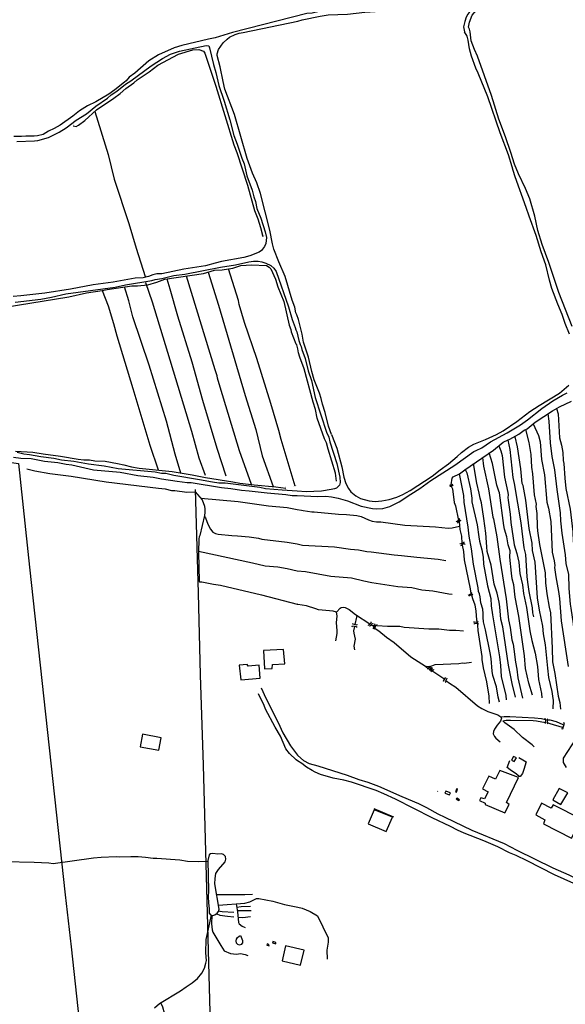
# Model space of a CAD drawing. Units: millimetres. Extents: x 178317 to 180731, y 1663188 to 1665964.
# Drawn here: x 179639 to 179884, y 1664972 to 1665414 of the extents above; entities that cross this region are included whole.
import ezdxf

# ---------------------------------------------------------------- set-up
doc = ezdxf.new("R2010")
doc.units = ezdxf.units.MM
for name, color, linetype in [('V-BUEIRO', 5, 'Continuous'), ('V-EDIFICACAO', 2, 'Continuous'), ('V-LAGOA', 5, 'Continuous'), ('V-LOTE', 1, 'Continuous'), ('V-PONTE_VIADUTO_PASSARELA', 2, 'Continuous'), ('V-REFERENCIA', 2, 'Continuous'), ('V-TESTADA', 5, 'Continuous'), ('V-VALETA', 6, 'Continuous')]:
    doc.layers.add(name, color=color, linetype=linetype)

# ---------------------------------------------------------------- blocks, each defined once
blk = doc.blocks.new('305')
at = {"color": 0, "linetype": 'ByBlock', "lineweight": -2, "const_width": 0.05}
blk.add_lwpolyline([(0.73, 0.39, 0.60863), (-0.73, 0.38)], format="xyb", dxfattribs=at)

msp = doc.modelspace()

# ---------------------------------------------------------------- linework, layer by layer
at = {"layer": 'V-EDIFICACAO'}
for points in [[(179748.72, 1665131.1), (179749.21, 1665122.83), (179752.63, 1665123.04), (179752.73, 1665124.78), (179758.3, 1665125.02), (179757.77, 1665131.48), (179748.72, 1665131.1)], [(179741.86, 1665124.02), (179741.44, 1665124.78), (179737.87, 1665124.47), (179738.62, 1665117.92), (179747.21, 1665118.69), (179746.75, 1665124.46), (179741.86, 1665124.02)], [(179694.44, 1665093.45), (179693.38, 1665087.87), (179701.72, 1665086.31), (179702.83, 1665091.85), (179694.44, 1665093.45)], [(179860.93, 1665083.51), (179860.03, 1665081.88), (179861.23, 1665081.21), (179862.25, 1665082.94), (179860.93, 1665083.51)], [(179854.72, 1665077.21), (179852.85, 1665073.37), (179849.88, 1665074.65), (179846.97, 1665068.98), (179849.5, 1665067.58), (179849.5, 1665067.58), (179847.94, 1665064.43), (179846.3, 1665064.93), (179845.73, 1665063.69), (179848.15, 1665062.61), (179848.19, 1665061.94), (179857, 1665058.17), (179858.95, 1665061.92), (179857.72, 1665062.89), (179863.11, 1665074.04), (179854.72, 1665077.21)], [(179830.57, 1665067.97), (179830.14, 1665067.03), (179832.16, 1665066.22), (179832.65, 1665067.13), (179830.57, 1665067.97)], [(179834.85, 1665067.57), (179835.28, 1665067.42), (179835.82, 1665068.87), (179835.43, 1665069.17), (179834.85, 1665067.57)], [(179881.37, 1665069.2), (179878.5, 1665064.1), (179882.2, 1665061.98), (179885.25, 1665067.21), (179881.37, 1665069.2)], [(179835.43, 1665064.8), (179835.23, 1665064.52), (179836.45, 1665063.69), (179836.76, 1665064.06), (179835.43, 1665064.8)], [(179878.77, 1665061.84), (179877.75, 1665060.35), (179873.5, 1665062.53), (179870.91, 1665057.33), (179875.01, 1665055.11), (179874.44, 1665053.28), (179886.91, 1665046.86), (179891.38, 1665055.31), (179878.77, 1665061.84)], [(179798.39, 1665059.56), (179795.7, 1665053.3), (179803.81, 1665049.77), (179806.57, 1665056.2), (179798.39, 1665059.56)], [(179751.21, 1664999.21), (179750.36, 1664999.44), (179750.21, 1664998.82), (179751.23, 1664998.51), (179751.21, 1664999.21)], [(179752.92, 1665000.51), (179752.79, 1664999.87), (179754.22, 1664999.49), (179754.31, 1665000.08), (179752.92, 1665000.51)], [(179766.93, 1664996.6), (179758.64, 1664998.58), (179757.1, 1664991.77), (179765.39, 1664989.94)]]:
    msp.add_lwpolyline(points, close=True, dxfattribs=at)
at = {"layer": 'V-LAGOA'}
for points in [[(179726.02, 1665012.22), (179726.84, 1665012.39), (179728.03, 1665013.13), (179728.58, 1665013.96), (179728.81, 1665015.02), (179726.9, 1665026.37), (179727, 1665028.77), (179727.37, 1665031.05), (179728.52, 1665032.79), (179731.55, 1665036.18), (179731.8, 1665037.44), (179731.73, 1665038.61), (179730.87, 1665039.46), (179729.84, 1665039.82), (179728.28, 1665039.68), (179725.98, 1665040.02), (179724.94, 1665039.88), (179724.43, 1665039.44), (179723.77, 1665036.79), (179724.11, 1665023.24), (179723.95, 1665020.53), (179724.01, 1665017.78), (179724.34, 1665015.11), (179724.4, 1665013.2), (179724.94, 1665012.44), (179726.02, 1665012.22)], [(179738.5, 1665003.17), (179739.32, 1665000.9), (179739.28, 1664999.94), (179738.79, 1664999.11), (179738.03, 1664998.87), (179737.25, 1664999.09), (179736.59, 1664999.69), (179736.51, 1665000.73), (179736.68, 1665001.52), (179737.13, 1665002.23), (179737.83, 1665002.89), (179738.5, 1665003.17)]]:
    msp.add_lwpolyline(points, close=True, dxfattribs=at)
at = {"layer": 'V-LOTE'}
for points in [[(179437.61, 1665244.08), (179475.78, 1665238.63), (179542.82, 1665228.72), (179638.88, 1665214.95), (179643.74, 1665168.42), (179659.76, 1665021.47), (179662.49, 1664998.07), (179670.03, 1664927.56), (179671.39, 1664917.94), (179678.77, 1664853.97)], [(179727.6, 1664854.06), (179727.08, 1664884.62), (179726.05, 1664924.56), (179721.82, 1665079.62), (179720.52, 1665120.12), (179719.63, 1665156.78), (179718.22, 1665203.24)], [(179863.24, 1665083.02), (179865.13, 1665081.93)], [(179858.06, 1665078.51), (179859.32, 1665081.65)], [(179859.41, 1665077.55), (179858.06, 1665078.51)], [(179865.13, 1665081.93), (179866.66, 1665081.03)], [(179866.66, 1665081.03), (179865.53, 1665077.64)], [(179862.21, 1665075.52), (179859.41, 1665077.55)], [(179863.46, 1665074.55), (179862.21, 1665075.52)], [(179863.92, 1665074.5), (179863.46, 1665074.55)], [(179864.89, 1665075.87), (179863.92, 1665074.5)], [(179865.53, 1665077.64), (179864.89, 1665075.87)], [(179826.9, 1665067.72), (179826.81, 1665067.93)]]:
    msp.add_lwpolyline(points, dxfattribs=at)
at = {"layer": 'V-PONTE_VIADUTO_PASSARELA'}
for points in [[(179832.32, 1665205.44), (179832.39, 1665205.13), (179833.66, 1665205.44), (179833.58, 1665205.68)], [(179833.78, 1665204.74), (179833.73, 1665205.02), (179832.77, 1665204.82), (179832.47, 1665204.72), (179832.54, 1665204.46)], [(179835.22, 1665189.18), (179835.4, 1665188.93), (179836.85, 1665189.77), (179836.56, 1665190.3)], [(179837.3, 1665189.22), (179837.23, 1665189.4), (179835.74, 1665188.54), (179835.84, 1665188.11)], [(179838.59, 1665179.81), (179838.66, 1665179.5), (179837.13, 1665178.81), (179836.96, 1665179.12)], [(179837.56, 1665177.91), (179837.4, 1665178.31), (179838.81, 1665179.03), (179839.2, 1665178.53)], [(179840.51, 1665156.17), (179840.72, 1665155.92), (179841.42, 1665156.28), (179842.17, 1665156.79), (179842.02, 1665157.01)], [(179842.65, 1665155.93), (179842.34, 1665156.27), (179841.04, 1665155.53), (179841.13, 1665155.36)], [(179788.52, 1665141.71), (179788.63, 1665142.11), (179789.58, 1665141.97), (179790.53, 1665141.77), (179790.5, 1665141.33)], [(179790.7, 1665142.75), (179790.64, 1665142.43), (179788.76, 1665142.89), (179788.8, 1665143.23)], [(179795.63, 1665142.5), (179795.94, 1665142.34), (179797.2, 1665143.55), (179796.97, 1665143.79)], [(179796.68, 1665141.76), (179796.47, 1665142.01), (179797.69, 1665143.15), (179798, 1665142.95)], [(179797.82, 1665141.01), (179798.17, 1665140.91), (179798.76, 1665142.31), (179798.9, 1665142.72), (179798.51, 1665142.89)], [(179798.83, 1665140.58), (179798.58, 1665140.76), (179799.39, 1665142.64), (179799.73, 1665142.49)], [(179844.87, 1665144.09), (179844.92, 1665143.76), (179843.26, 1665143.67), (179843.23, 1665144.01)], [(179843.37, 1665142.87), (179843.35, 1665143.22), (179844.32, 1665143.28), (179844.92, 1665143.27), (179845.07, 1665142.9)], [(179822.21, 1665123.05), (179822.64, 1665122.85), (179823.41, 1665123.8), (179823.18, 1665124.09)], [(179824.18, 1665123.13), (179823.88, 1665123.37), (179823.13, 1665122.51), (179823.26, 1665122.36)], [(179823.33, 1665122.27), (179823.5, 1665122.09), (179824.6, 1665123.08), (179824.31, 1665123.3)], [(179824.06, 1665121.53), (179823.9, 1665121.7), (179824.83, 1665122.57), (179825.11, 1665122.38)], [(179829.33, 1665117.44), (179829.56, 1665117.35), (179830.47, 1665118.71), (179830.24, 1665118.9)], [(179831.3, 1665118.35), (179831.03, 1665118.47), (179830.27, 1665117.06), (179830.59, 1665116.88)], [(179875.04, 1665098.54), (179875.28, 1665098.49), (179875.39, 1665100.29), (179874.84, 1665100.38)], [(179876.32, 1665100.15), (179876.02, 1665100.18), (179875.97, 1665098.82)], [(179875.97, 1665098.82), (179875.99, 1665098.42), (179876.38, 1665098.32)], [(179882.47, 1665096.09), (179882.98, 1665095.94), (179883.86, 1665098.38), (179883.39, 1665098.62)]]:
    msp.add_lwpolyline(points, dxfattribs=at)
at = {"layer": 'V-REFERENCIA'}
for points in [[(179856.42, 1665428.77), (179856.24, 1665428.26), (179854.9, 1665426.49), (179852.67, 1665424.13), (179851.18, 1665423.19), (179849.24, 1665422.26), (179846.86, 1665421.72), (179844.17, 1665421.7), (179834.47, 1665422.45), (179822.59, 1665422.4), (179816.2, 1665421.38), (179811.75, 1665420.89), (179801.57, 1665420.4), (179792.44, 1665419.21), (179780.65, 1665418.44), (179773.11, 1665417.55), (179770.55, 1665416.93), (179768.21, 1665416.76), (179734.77, 1665408.36)], [(179841.41, 1665408.55), (179841.13, 1665409.76), (179840.7, 1665410.67), (179841.15, 1665412.93), (179842.4, 1665416.04), (179844.15, 1665418.11), (179844.9, 1665418.68), (179845.81, 1665419), (179848.05, 1665419.47), (179852.01, 1665419.89), (179853.54, 1665420.42), (179855.05, 1665421.51), (179856.05, 1665422.7), (179857.37, 1665425.51), (179858.33, 1665426.85), (179859.35, 1665427.89)], [(179739.67, 1665408.37), (179764.14, 1665413.42), (179766.13, 1665414.06), (179774.17, 1665415.68), (179777.75, 1665416.19), (179786.46, 1665416.57), (179794.19, 1665417.42), (179805.94, 1665418.19), (179819.44, 1665419.51), (179823.23, 1665419.51), (179831.61, 1665420.06), (179838.21, 1665419.93), (179841.62, 1665419.44), (179842.13, 1665419.21), (179842.15, 1665419), (179840.4, 1665416.57), (179839.72, 1665415.23), (179839.02, 1665413.19), (179838.49, 1665410.82), (179838.94, 1665408.55)], [(179734.77, 1665408.36), (179727.12, 1665405.85), (179724.05, 1665405.31), (179712.09, 1665402.51), (179708.72, 1665401.4), (179701.64, 1665398.28), (179697.3, 1665395.6), (179691.05, 1665390.11), (179688.53, 1665388.3), (179687.13, 1665386.65), (179686.32, 1665385.97), (179681.98, 1665382.52), (179679.3, 1665380.62), (179673.58, 1665377.24), (179669.82, 1665375.41), (179666.22, 1665373.15), (179663.25, 1665370.8), (179657.55, 1665366.7), (179654.86, 1665365.21), (179652.22, 1665364.1), (179649.96, 1665362.61), (179647.35, 1665362.01), (179645.82, 1665361.84), (179642.15, 1665361.82), (179640.23, 1665361.58), (179636.75, 1665361.65)], [(179763.68, 1665281.68), (179763.19, 1665282.51), (179762.8, 1665285.05), (179761.63, 1665288.16), (179758.52, 1665298.87), (179755.62, 1665305.49), (179753.4, 1665311.08), (179752.8, 1665313.43), (179751.63, 1665319.62), (179747.47, 1665336.05), (179745.72, 1665340.8), (179743.77, 1665345.22), (179741.43, 1665351.75), (179735.69, 1665371.49), (179731.46, 1665382.82), (179730.59, 1665386.32), (179729.26, 1665392.93), (179727.98, 1665397.92), (179727.92, 1665398.75), (179728.56, 1665400.68), (179730.72, 1665403.73), (179732.4, 1665405.33), (179733.52, 1665406.16), (179735.97, 1665407.36), (179737.78, 1665408.03), (179739.67, 1665408.37)], [(179885.97, 1665272.92), (179884.11, 1665277.69), (179882.74, 1665281.74), (179880.75, 1665286.43), (179878.15, 1665293.52), (179877.04, 1665297.12), (179875.37, 1665304.06), (179873.4, 1665309.84), (179871.13, 1665317.3), (179867.9, 1665325.9), (179866.67, 1665329.76), (179861.66, 1665343.55), (179860.7, 1665346.36), (179860.34, 1665347.97), (179858.66, 1665353.41), (179854.89, 1665363.32), (179849.35, 1665379.49), (179845.13, 1665389.99), (179844.01, 1665392.26), (179842.02, 1665397.67), (179841.1, 1665401.04), (179840.61, 1665404.87), (179840.08, 1665406.63), (179838.94, 1665408.55)], [(179887.22, 1665276.37), (179881.28, 1665291.59), (179876.83, 1665305.13), (179873.74, 1665313.14), (179871.9, 1665319.48), (179870.53, 1665325.95), (179868.24, 1665333.62), (179866.29, 1665338.29), (179863.16, 1665344.88), (179861.35, 1665349.19), (179859.74, 1665354.52), (179857.34, 1665361.57), (179854.34, 1665369.43), (179851.04, 1665380.05), (179844.81, 1665397.66), (179843.41, 1665400.67), (179841.98, 1665404.57), (179841.41, 1665408.55)], [(179660.28, 1665365.56), (179664.77, 1665368.99), (179669.27, 1665371.89), (179673.51, 1665375.28), (179678.74, 1665378.81), (179680.42, 1665380.28), (179682.95, 1665382.04), (179686.76, 1665385.1), (179689.22, 1665386.65), (179698.37, 1665393.42), (179703.49, 1665396.71), (179707.07, 1665398.52), (179711.07, 1665399.97), (179723.04, 1665402.53), (179724.17, 1665402.32), (179724.51, 1665401.47), (179726.26, 1665393.93), (179727.34, 1665390.41), (179728.69, 1665384.57), (179731.1, 1665377.44), (179733.58, 1665369.16), (179735.47, 1665362.05), (179736.99, 1665358.28), (179739.04, 1665351.92), (179740.02, 1665349.36), (179741.34, 1665344.07), (179743.73, 1665337.64), (179744.37, 1665334.64), (179745.1, 1665332.55), (179745.8, 1665329.3), (179747.49, 1665324.97), (179749.54, 1665318.93), (179750.03, 1665316.31), (179749.75, 1665313.64), (179749.21, 1665312.36), (179747.79, 1665310.44), (179746.83, 1665309.75), (179742.65, 1665308.11), (179739.96, 1665307.3), (179729.97, 1665305.51), (179726.99, 1665304.89), (179722.72, 1665303.69), (179712.99, 1665302.09), (179703.17, 1665300), (179700.95, 1665300.05), (179699.06, 1665299.61), (179697.2, 1665298.89), (179694.71, 1665298.18), (179691.14, 1665298.08), (179681.28, 1665296.29), (179672.4, 1665295.14), (179662.12, 1665293.2), (179650.64, 1665291.34), (179639.8, 1665290.14), (179636.45, 1665289.91)], [(179638.14, 1665359.45), (179646.07, 1665359.7), (179647.52, 1665359.92), (179652.28, 1665361.27), (179653.41, 1665361.75), (179657.08, 1665363.55), (179660.28, 1665365.56)], [(179637.26, 1665287.37), (179648.91, 1665288.63), (179653.58, 1665289.5), (179660.03, 1665291), (179682.22, 1665294.11), (179686.87, 1665295.14), (179698.58, 1665297.04), (179700.14, 1665297.56), (179703.17, 1665298), (179708.59, 1665299.26), (179713.46, 1665299.87), (179729.46, 1665303.03), (179736.18, 1665304), (179742.18, 1665305.36), (179744.23, 1665305.7), (179746.32, 1665305.72), (179748.07, 1665305.38), (179749.86, 1665304.78), (179752.08, 1665303.74), (179753.38, 1665302.65), (179754.46, 1665301.14), (179759.91, 1665285.18), (179761.63, 1665279.56), (179763, 1665276), (179763.28, 1665274.85), (179763.7, 1665274.08)], [(179779.2, 1665227.89), (179777.96, 1665231.75), (179776.46, 1665237.88), (179775.28, 1665241.56), (179774.67, 1665244.15), (179773.94, 1665246.49), (179771.54, 1665252.44), (179770.47, 1665256.19), (179768.92, 1665262.64), (179766.63, 1665269.32), (179766.05, 1665273), (179764.51, 1665279.6), (179763.68, 1665281.68)], [(179763.7, 1665274.08), (179764.57, 1665270.15), (179765.13, 1665268.34), (179765.64, 1665267.49), (179765.92, 1665266.04), (179767.45, 1665261.99), (179768.77, 1665256.55), (179770.32, 1665252.14), (179771.99, 1665244.48), (179777.08, 1665228.98)], [(179763.83, 1665200.52), (179773.06, 1665200.07), (179776.75, 1665200.26), (179779.27, 1665200.03), (179782.19, 1665199.39), (179786.47, 1665198.14), (179792.61, 1665195.75), (179797.69, 1665194.8), (179799.49, 1665194.63), (179802.23, 1665194.76), (179805.49, 1665195.7), (179809.66, 1665197.78), (179814.87, 1665201.23), (179818.94, 1665203.67), (179823.8, 1665207.27), (179834.62, 1665214.19), (179843.07, 1665220.36), (179844.21, 1665220.74), (179846.65, 1665222.01), (179850.57, 1665224.6), (179858.09, 1665228.73), (179864, 1665232.35), (179867.19, 1665234.51), (179873.7, 1665239.68), (179878.52, 1665243.01), (179882.85, 1665245.67), (179884.93, 1665246.68)], [(179779.2, 1665227.89), (179781.71, 1665221.81), (179783.94, 1665213.38), (179784.73, 1665208.79), (179785.7, 1665205.98), (179786.83, 1665203.69), (179787.88, 1665202.23), (179790.13, 1665200.37), (179792.21, 1665199.3), (179796.19, 1665198.12), (179798.85, 1665197.89), (179801.83, 1665198.18), (179805.19, 1665198.79), (179808.61, 1665199.86), (179811.19, 1665200.99), (179814.48, 1665202.79), (179824.48, 1665209.32), (179828, 1665212.15), (179831.75, 1665214.83), (179835.62, 1665218.04), (179837.57, 1665219.91), (179840.69, 1665222.2), (179843.16, 1665223.57), (179848.32, 1665225.73), (179853.25, 1665228.02), (179856.25, 1665229.67), (179862.48, 1665233.74), (179868.28, 1665238.2), (179872.37, 1665240.98), (179881.5, 1665246.47), (179885.76, 1665250.02)], [(179777.08, 1665228.98), (179778.03, 1665226.72), (179778.45, 1665224.6), (179781.65, 1665214.98), (179783.02, 1665208.88), (179783.12, 1665206.48), (179782.87, 1665205.17), (179781.54, 1665203.95), (179780.62, 1665203.61), (179779.06, 1665203.22), (179774.73, 1665202.6), (179767.88, 1665202.19), (179763.83, 1665202.56)], [(179763.83, 1665202.56), (179757.11, 1665202.92), (179749.71, 1665203.62), (179747.13, 1665204.11), (179731.53, 1665206.06), (179728.78, 1665206.16), (179725.92, 1665206.5), (179719.99, 1665207.65), (179708.51, 1665209.57), (179704.88, 1665210.43), (179702.96, 1665210.53), (179700.1, 1665211.07), (179683.59, 1665212.6), (179677.27, 1665213.76), (179670.19, 1665214.67), (179663.61, 1665215.8), (179658.15, 1665216.49), (179654.69, 1665217.17), (179648.81, 1665217.89), (179643.81, 1665218.88), (179641.29, 1665219.13), (179638.23, 1665219.83)], [(179636.64, 1665217.85), (179639.8, 1665217.34), (179644.49, 1665217.19), (179650.43, 1665216.06), (179656.49, 1665215.33), (179660.2, 1665214.57), (179662.72, 1665214.27), (179672.53, 1665212.09), (179684.5, 1665211.09), (179692.33, 1665209.62), (179699.25, 1665208.81), (179702.96, 1665208.08), (179709.96, 1665207.01), (179714.54, 1665206.48), (179716.25, 1665206.44), (179729.97, 1665204.11), (179734.13, 1665203.79), (179738.89, 1665203.04), (179742.31, 1665202.75), (179750.41, 1665201.72), (179758.82, 1665201), (179761.68, 1665200.61), (179763.83, 1665200.52)], [(179747.66, 1665114.34), (179749.83, 1665109.65), (179755.38, 1665098.69), (179757.39, 1665094.08), (179760.84, 1665088.27), (179764.05, 1665084.08)], [(179764.05, 1665081.52), (179763.35, 1665081.92), (179760.36, 1665084.84), (179758.77, 1665086.99), (179756.39, 1665092.56), (179753.95, 1665096.72), (179749.66, 1665104.7), (179749, 1665106.37), (179746.48, 1665111.53)], [(179953.98, 1664999.29), (179942.63, 1665003.43), (179927.48, 1665010.23), (179920.68, 1665013.81), (179913.58, 1665016.9), (179885.9, 1665030.18), (179878.77, 1665033.44), (179862.49, 1665041.28), (179856.89, 1665044.25), (179842.37, 1665050.31), (179830.24, 1665056.08), (179827.16, 1665057.64), (179822.09, 1665060.53), (179818.51, 1665062.31), (179810.93, 1665065.42), (179800.52, 1665070.02), (179795.76, 1665071.86), (179791.69, 1665073.06), (179786.43, 1665074.95), (179773.28, 1665079.15), (179769.35, 1665080.22), (179766.85, 1665081.48), (179764.05, 1665084.08)], [(179893.69, 1665023.93), (179879.34, 1665030.36), (179867.02, 1665036.7), (179862.12, 1665039.05), (179859.12, 1665040.29), (179853.94, 1665042.91), (179847.6, 1665045.65), (179838.73, 1665049.03), (179835.75, 1665050.38), (179832.58, 1665052.12), (179824.42, 1665055.97), (179807.91, 1665064.41), (179802.79, 1665066.79), (179799.23, 1665068.18), (179788.27, 1665071.93), (179784.84, 1665072.81), (179780, 1665073.79), (179774.35, 1665075.48), (179771.9, 1665076.45), (179770.53, 1665077.18), (179768.03, 1665078.76), (179765.97, 1665080.3), (179764.05, 1665081.52)]]:
    msp.add_lwpolyline(points, dxfattribs=at)
at = {"layer": 'V-TESTADA'}
msp.add_lwpolyline([(179798.19, 1665060.2), (179807.1, 1665056.42)], dxfattribs=at)
at = {"layer": 'V-VALETA'}
for points in [[(179663.37, 1665366.37), (179664.72, 1665366.16), (179665.76, 1665366.71), (179668.53, 1665368.81), (179673.83, 1665373.65), (179681.66, 1665378.89), (179684.48, 1665380.95), (179687, 1665383.13), (179690.54, 1665385.68), (179692.04, 1665387.05), (179697.41, 1665390.71), (179701.35, 1665393.63), (179710.66, 1665398.66), (179717.06, 1665400.49), (179719.78, 1665400.73), (179721.79, 1665399.91), (179722.39, 1665399.05), (179727.42, 1665384.22), (179735.43, 1665357.87), (179736.72, 1665354.45), (179741.5, 1665339.77), (179744.72, 1665328.41), (179746.2, 1665324.64), (179747.45, 1665320.78), (179748.51, 1665316.85)], [(179673.01, 1665372.9), (179679.04, 1665353.54), (179681.78, 1665342.57), (179688.38, 1665322.66), (179691.69, 1665311.52), (179695.71, 1665298.77)], [(179632.85, 1665285.03), (179661.42, 1665289.7), (179669.3, 1665291.48), (179676.39, 1665292.56), (179678.55, 1665293.07), (179689.6, 1665294.64), (179692.19, 1665294.7), (179696.84, 1665295.17), (179700.92, 1665296.29), (179704.55, 1665297.63), (179721.78, 1665300.12), (179726.79, 1665301.62), (179730.15, 1665301.86), (179735.04, 1665302.54), (179738.62, 1665303.73), (179743.35, 1665304.14), (179750.03, 1665303.82), (179751.26, 1665303), (179752, 1665302.29), (179754.1, 1665297.65), (179755.2, 1665294.27), (179757.92, 1665287.63), (179760.32, 1665277.06), (179761.04, 1665275.07), (179761.17, 1665274.08), (179763.33, 1665268.61), (179763.71, 1665268.2)], [(179723.9, 1665300.78), (179728.62, 1665285.99), (179740.5, 1665245.47), (179745.31, 1665230.23), (179748.19, 1665218.38), (179753.02, 1665204.59)], [(179763.02, 1665204.75), (179756.63, 1665225.69), (179755.59, 1665229.73), (179752, 1665241.85), (179745.75, 1665262.05), (179740.26, 1665278.21), (179737.84, 1665286.29), (179737.56, 1665288.06), (179733.09, 1665302.23)], [(179695.84, 1665296.15), (179698.76, 1665287.51), (179705.74, 1665264.89), (179716.4, 1665229.52), (179719.77, 1665217.53), (179722.65, 1665209.64)], [(179705.39, 1665297.75), (179706.79, 1665293.27), (179710.18, 1665281.15), (179716.56, 1665260.49), (179721.35, 1665243.37), (179727.8, 1665221.87), (179731.91, 1665209.36)], [(179743.41, 1665205.5), (179738, 1665220.69), (179729.27, 1665249.15), (179728.1, 1665253.23), (179728.01, 1665254.27), (179727.02, 1665256.96), (179714.22, 1665299.01)], [(179676.33, 1665292.55), (179679, 1665285.62), (179681.38, 1665277.76), (179682.89, 1665272.18), (179690.16, 1665248.66), (179697.74, 1665223.22), (179701.44, 1665212.04)], [(179711.6, 1665210.67), (179709.11, 1665219.13), (179705.28, 1665233.86), (179697.46, 1665259.12), (179690.13, 1665280.7), (179688.35, 1665287.99), (179686.34, 1665294.16)], [(179781.56, 1665207.03), (179781.11, 1665210.54), (179777.73, 1665221.42), (179777.02, 1665224.23), (179776.11, 1665225.97), (179772.79, 1665235.35), (179772.05, 1665239.21), (179771.02, 1665242.39), (179767.02, 1665257.45), (179765, 1665262.71), (179764.43, 1665264.57), (179764.16, 1665266.38), (179763.71, 1665268.2)], [(179832.9, 1665205.39), (179833.34, 1665208.33), (179833.9, 1665208.92), (179836.7, 1665210.32), (179837.88, 1665211.14), (179839.12, 1665212.16), (179851.92, 1665220.98), (179856.3, 1665224.54), (179856.83, 1665224.88), (179859.23, 1665225.81), (179863.33, 1665228.13), (179865.68, 1665229.84), (179866.98, 1665230.54), (179870.7, 1665233.47), (179878.37, 1665238.53), (179881.59, 1665240.32), (179886.96, 1665242.85)], [(179880.25, 1665239.55), (179880.95, 1665237.26), (179881.62, 1665226.53), (179882.49, 1665223.19), (179883.11, 1665219.85), (179883.23, 1665216.33), (179883.53, 1665214.96), (179883.95, 1665208.43), (179884.43, 1665203.77), (179886.31, 1665194.46), (179887.55, 1665184.35), (179887.7, 1665179.95), (179888.85, 1665173), (179889.19, 1665171.7), (179889.85, 1665167.14), (179890.13, 1665164.13), (179890.27, 1665156.87), (179891.51, 1665146.09), (179892.4, 1665141.37), (179892.38, 1665139.94), (179893.58, 1665135.48), (179894.18, 1665131.49)], [(179889.87, 1665126.5), (179889.44, 1665132.27), (179888.47, 1665135.95), (179887.79, 1665142.96), (179886.84, 1665150.06), (179886.46, 1665151.79), (179886.09, 1665157.14), (179885.82, 1665158.98), (179885.7, 1665165.19), (179884.57, 1665170.13), (179884.29, 1665174.01), (179882.81, 1665183.64), (179882.18, 1665189.17), (179882.05, 1665192.79), (179880.48, 1665203.31), (179879.43, 1665212.15), (179878.3, 1665218.06), (179877.51, 1665224.19), (179876.98, 1665233.86), (179876.43, 1665237.25)], [(179866.32, 1665230.15), (179867.86, 1665224.39), (179868.72, 1665218.94), (179869.03, 1665213.33), (179869.45, 1665210.24), (179870.24, 1665200.9), (179871.14, 1665196.74), (179871, 1665195.69), (179871.39, 1665192.58), (179871.51, 1665186.69), (179871.71, 1665184.69), (179872.54, 1665178.54), (179875.1, 1665165.93), (179875.27, 1665161.33), (179875.8, 1665156.51), (179876.88, 1665150.44), (179877.5, 1665147.98), (179878.26, 1665132.09), (179878.4, 1665125.96), (179879.41, 1665120.75), (179880.98, 1665110.56), (179881.71, 1665107.65)], [(179869.71, 1665232.7), (179872.19, 1665227.56), (179872.87, 1665224.69), (179873.54, 1665216.71), (179874.76, 1665209.88), (179875.89, 1665197.53), (179876.57, 1665194.92), (179877.62, 1665188.87), (179878.22, 1665175.22), (179879.14, 1665171.28), (179879.39, 1665169.22), (179879.3, 1665168.25), (179879.85, 1665164.06), (179881.05, 1665157.58), (179881.48, 1665154.4), (179882.36, 1665144.35), (179885.47, 1665123.86)], [(179858.38, 1665225.46), (179859.26, 1665221.25), (179860.59, 1665208.68), (179861.23, 1665205.92), (179864.26, 1665188.3), (179865.59, 1665177.16), (179866.3, 1665174.16), (179866.93, 1665164.09), (179867.35, 1665160.73), (179867.82, 1665157.52), (179869.28, 1665150.16), (179869.48, 1665148.01), (179869.94, 1665146.15)], [(179878.64, 1665104.84), (179878.79, 1665108.54), (179878.57, 1665110.59), (179878.27, 1665112.65), (179876.79, 1665118.89), (179876.26, 1665123.05), (179875.34, 1665133.52), (179874.42, 1665138.49), (179874.01, 1665142.01), (179872.57, 1665149.17), (179871.68, 1665154.69), (179870.67, 1665170.68), (179869.49, 1665175.9), (179869.27, 1665179.2), (179867.95, 1665185.73), (179866.38, 1665198.5), (179865.26, 1665205.07), (179864.78, 1665205.97), (179864.2, 1665212.48), (179862.69, 1665222.43), (179861.67, 1665226.85), (179861.48, 1665227.16)], [(179637.51, 1665220.45), (179645.25, 1665219.99), (179649.83, 1665219.24), (179657.68, 1665218.23), (179665.55, 1665216.92), (179668.16, 1665216.62), (179670.66, 1665216.56), (179673.06, 1665216.18), (179677.77, 1665215.92), (179683.3, 1665214.98), (179686.12, 1665214.4), (179689.55, 1665213.38), (179692.92, 1665212.84), (179707.77, 1665211.37), (179716.68, 1665209.87), (179722.78, 1665208.6), (179735.02, 1665206.74), (179738.09, 1665206.13), (179744.49, 1665205.37), (179754.27, 1665204.47), (179758.8, 1665203.86)], [(179869.41, 1665111.05), (179867.76, 1665116.38), (179866.37, 1665122.97), (179865.83, 1665128.59), (179863.29, 1665146.52), (179861.66, 1665154.91), (179861.09, 1665160.55), (179860.25, 1665163.2), (179860.09, 1665165.81), (179859.23, 1665172.95), (179859.35, 1665175.74), (179858.53, 1665178.44), (179857.97, 1665181.99), (179856.89, 1665185.44), (179856.52, 1665187.16), (179854.68, 1665201.72), (179854.28, 1665202.59), (179853.5, 1665205.26), (179851.45, 1665215), (179850.01, 1665219.73)], [(179854.36, 1665222.93), (179855.22, 1665220.61), (179855.76, 1665218.55), (179856.87, 1665208.88), (179858.37, 1665201.94), (179858.52, 1665200.81), (179858.4, 1665199.7), (179858.48, 1665198.56), (179859.36, 1665192.24)], [(179847.02, 1665217.65), (179847.42, 1665213.79), (179849.67, 1665203.58), (179851.69, 1665190.86), (179852.01, 1665190.07), (179853.43, 1665181.97), (179854.84, 1665171.95), (179857.66, 1665154.23), (179858.7, 1665144.79), (179859.39, 1665141.39), (179860.18, 1665135.85), (179860.75, 1665133.93), (179861.04, 1665131.61)], [(179642.57, 1665212.51), (179646.12, 1665211.66), (179652.86, 1665210.53), (179662.42, 1665209.26), (179678.16, 1665206.7), (179701.61, 1665203.95), (179704.59, 1665203.52), (179707.52, 1665202.83), (179709, 1665202.84), (179714.42, 1665202.04), (179718.11, 1665202.24), (179720.24, 1665199.9), (179721.16, 1665198.6), (179722.28, 1665195.83), (179722.41, 1665194.4), (179722.48, 1665192.94), (179722.26, 1665191.61), (179720.12, 1665182.57), (179719.84, 1665182.06), (179719.76, 1665181.11), (179719.61, 1665175.03), (179719.86, 1665162.18), (179720.09, 1665161.83), (179721.05, 1665161.78), (179726.31, 1665160.75), (179729.53, 1665160.43), (179747.82, 1665156.01), (179763.92, 1665151.85)], [(179839.22, 1665212.23), (179839.96, 1665210.81), (179841.58, 1665203.58), (179842.2, 1665199.45), (179842.26, 1665197.7), (179844.65, 1665187.39), (179845.33, 1665182.03), (179845.73, 1665180.06), (179846.76, 1665176.24), (179847.3, 1665172.96), (179847.4, 1665169.82), (179849.31, 1665160.03), (179850.77, 1665154.33), (179850.93, 1665151.12), (179851.47, 1665146.99), (179854.65, 1665128.19), (179855.1, 1665124.36), (179855.43, 1665119.34), (179857.47, 1665110.88), (179857.62, 1665108.88)], [(179861.75, 1665110.04), (179860.27, 1665116.17), (179858.6, 1665124.49), (179856.14, 1665141.65), (179855.16, 1665145.08), (179854.79, 1665150.69), (179854.46, 1665152.78), (179853.53, 1665156.77), (179852.31, 1665160.87), (179850.83, 1665169.39), (179849.17, 1665175.52), (179848.88, 1665177.51), (179848.46, 1665183.73), (179847.65, 1665190.33), (179846.53, 1665197.32), (179845.93, 1665199.41), (179845.58, 1665201.68), (179844.48, 1665206.08), (179843.03, 1665214.88)], [(179854.66, 1665107.86), (179854.1, 1665110.04), (179853.24, 1665114.75), (179851.64, 1665119.88), (179851.33, 1665121.77), (179850.91, 1665127.52), (179850.52, 1665130.06), (179848.38, 1665140.37), (179847.39, 1665143.93), (179847.25, 1665145.8), (179847.34, 1665147.68), (179847.11, 1665149.53), (179846.25, 1665152.46), (179845.92, 1665155.12), (179845.67, 1665156.43), (179845.23, 1665157.58), (179845.06, 1665159.19), (179843.04, 1665169.77), (179842.13, 1665176.72), (179841.03, 1665182.34), (179840.63, 1665186.45), (179838.76, 1665197.53), (179838.66, 1665200.53), (179836.64, 1665210.29)], [(179832.9, 1665205.39), (179832.9, 1665205.25)], [(179832.99, 1665204.7), (179832.9, 1665204.85)], [(179832.99, 1665204.7), (179833.58, 1665203.52), (179834.32, 1665197.37), (179834.86, 1665195.93), (179836.21, 1665189.37)], [(179720.64, 1665199.33), (179737.31, 1665197.94), (179751.04, 1665195.89), (179759.44, 1665195.13), (179763.84, 1665194.32)], [(179763.84, 1665194.32), (179765.81, 1665194.02), (179766.49, 1665193.79), (179770.39, 1665193.24), (179771.55, 1665193.24), (179782.45, 1665192.15), (179786.06, 1665192.09), (179790.69, 1665191.58), (179792.56, 1665191.16), (179795.9, 1665189.6), (179797.56, 1665189.12), (179799.42, 1665188.81), (179801.33, 1665188.75), (179812.09, 1665187.21), (179825.96, 1665186.52), (179831.62, 1665185.98), (179833.37, 1665186.07), (179836.68, 1665186.77)], [(179722.19, 1665191.28), (179722.67, 1665190.59), (179723.82, 1665187.73), (179724.96, 1665185.53), (179726.06, 1665184.16), (179727.25, 1665183.56), (179728.46, 1665183.29), (179734.59, 1665182.61), (179737.08, 1665182.55), (179742.28, 1665182.06), (179746.56, 1665181.39), (179748.03, 1665181), (179759.4, 1665179.62), (179763.87, 1665178.87)], [(179836.6, 1665188.92), (179836.59, 1665189.06)], [(179836.6, 1665188.92), (179836.81, 1665185.33), (179837.59, 1665182.36), (179837.69, 1665179.09)], [(179859.36, 1665192.24), (179859.73, 1665188.48), (179861.2, 1665178.48), (179862.4, 1665174.57), (179863.32, 1665170.66), (179863.8, 1665165.59), (179864.92, 1665160.53), (179865.38, 1665156.56), (179866.68, 1665150.37), (179868.25, 1665139.93), (179869.09, 1665135.53), (179870.61, 1665129.82), (179871.61, 1665123.89), (179872.11, 1665118), (179873.45, 1665111.78), (179873.68, 1665109.84)], [(179719.61, 1665175.56), (179743.76, 1665170.42), (179749.47, 1665169.05), (179755.14, 1665168.51), (179759.4, 1665167.88), (179763.89, 1665166.79)], [(179763.87, 1665178.87), (179766.32, 1665178.34), (179780.59, 1665177.53), (179787.76, 1665176.48), (179791.38, 1665176.14), (179795.07, 1665175.43), (179797.11, 1665175.37), (179807.42, 1665173.98), (179810.59, 1665173.73), (179817.54, 1665172.86), (179827.07, 1665172.09), (179830.53, 1665171.36)], [(179837.82, 1665178.35), (179837.78, 1665178.5)], [(179837.82, 1665178.35), (179838.54, 1665175.44), (179838.8, 1665171.71), (179841.45, 1665158.68), (179841.73, 1665156.58)], [(179763.89, 1665166.79), (179767.66, 1665166.47), (179778.94, 1665164.37), (179788.28, 1665163.58), (179793.71, 1665162.24), (179797.4, 1665161.56), (179809.03, 1665159.8), (179815.36, 1665159.3), (179819.83, 1665158.29), (179824.72, 1665157.86), (179831.87, 1665156.46), (179833.39, 1665156.29)], [(179841.73, 1665156.59), (179841.77, 1665156.53)], [(179842.11, 1665155.99), (179842.08, 1665156.07)], [(179842.11, 1665155.99), (179842.45, 1665154.3), (179843.52, 1665151.58), (179844.07, 1665148.69), (179844.26, 1665144.86), (179844.56, 1665143.74)], [(179781.22, 1665135.42), (179781.77, 1665138.63), (179781.85, 1665140.05), (179781.55, 1665143.48), (179781.79, 1665146.53), (179781.55, 1665148.29), (179780.03, 1665148.69), (179773.47, 1665149.26), (179772.22, 1665149.77), (179767.99, 1665151.03), (179764.19, 1665151.71), (179763.92, 1665151.85)], [(179781.55, 1665148.28), (179783.18, 1665150.07), (179783.66, 1665150.39), (179784.68, 1665150.51), (179785.41, 1665150.36), (179787.14, 1665149.44), (179789.99, 1665147.19), (179796.48, 1665142.95)], [(179790.69, 1665146.73), (179790.42, 1665146.03), (179789.76, 1665142.72)], [(179789.53, 1665141.77), (179789.2, 1665139.86), (179789.25, 1665138.77), (179789.85, 1665136.08), (179789.25, 1665132.97), (179789.65, 1665131.41)], [(179789.53, 1665141.77), (179789.58, 1665141.98)], [(179797.19, 1665142.43), (179796.96, 1665142.47)], [(179797.18, 1665142.43), (179797.89, 1665142.31)], [(179797.89, 1665142.31), (179798.73, 1665142.31)], [(179797.91, 1665142.31), (179798.02, 1665141.49), (179798.33, 1665141.37)], [(179798.8, 1665140.96), (179798.7, 1665141.02)], [(179798.8, 1665140.96), (179800.53, 1665139.85), (179803.95, 1665137.1), (179807.36, 1665134.65), (179814.83, 1665128.26), (179821.36, 1665124.09), (179823.19, 1665123.93)], [(179799.69, 1665142.26), (179799.25, 1665142.26)], [(179799.69, 1665142.26), (179804.33, 1665141.91), (179809.92, 1665141.97), (179811.84, 1665141.51), (179822.86, 1665140.74), (179827.41, 1665140.7), (179832.14, 1665140.18), (179835.03, 1665140.16), (179838.5, 1665139.9)], [(179844.78, 1665143.12), (179844.71, 1665142.39), (179844.95, 1665139.95), (179846.67, 1665128.37), (179846.7, 1665127.02), (179847.28, 1665123.22), (179848.82, 1665117.04), (179849.79, 1665110.63), (179850, 1665107.31)], [(179844.78, 1665143.12), (179844.79, 1665143.27)], [(179861.04, 1665131.61), (179861.79, 1665125.83), (179862.45, 1665122.61), (179862.87, 1665118.85), (179864.88, 1665109.72)], [(179821.4, 1665124.09), (179821.79, 1665123.61), (179822.46, 1665123.2)], [(179823.18, 1665123.93), (179823.32, 1665123.92)], [(179823.46, 1665123.9), (179823.35, 1665123.85)], [(179823.46, 1665123.9), (179825.8, 1665124.78), (179836.42, 1665125.21), (179838, 1665125.53), (179838.8, 1665125.3), (179842.12, 1665125.77)], [(179823.65, 1665122.92), (179823.56, 1665123)], [(179823.65, 1665122.92), (179823.97, 1665122.64)], [(179823.97, 1665122.64), (179824.06, 1665122.56)], [(179824.32, 1665122.07), (179830.07, 1665118.12)], [(179830.6, 1665117.66), (179832.27, 1665116.37), (179835.01, 1665114.65), (179844.78, 1665106.24), (179846.64, 1665105.02), (179849.39, 1665103.66), (179853.95, 1665102.15), (179855.22, 1665101.26), (179855.46, 1665100.66), (179855.06, 1665099.27), (179853.6, 1665097.6), (179852.33, 1665095.78), (179851.91, 1665094.76), (179851.83, 1665093.63), (179852.32, 1665092.51), (179852.98, 1665091.74), (179854.97, 1665090)], [(179881.71, 1665107.65), (179882.04, 1665104.73)], [(179855.14, 1665101.33), (179856.68, 1665101.46), (179859.32, 1665101.4), (179870.34, 1665100.82), (179873.53, 1665100.47), (179875.32, 1665100.07)], [(179870.21, 1665087.86), (179869.28, 1665088.72), (179864.88, 1665091.99), (179861.26, 1665095.56), (179857.01, 1665098.64), (179856.17, 1665099.52), (179857.66, 1665099.8), (179859.54, 1665099.85), (179869.72, 1665099.58), (179871.21, 1665099.49), (179875.2, 1665098.69)], [(179875.2, 1665098.69), (179875.31, 1665098.65)], [(179875.32, 1665100.07), (179875.39, 1665100.06)], [(179876.09, 1665098.69), (179875.95, 1665098.72)], [(179876.29, 1665100), (179876, 1665100.03)], [(179876.09, 1665098.69), (179877.2, 1665098.23), (179882.75, 1665096.72)], [(179876.29, 1665100), (179877.24, 1665100.01), (179879.99, 1665099.18), (179883.03, 1665097.83)], [(179883.23, 1665095.99), (179883.07, 1665096.2)], [(179884.63, 1665078.5), (179883.35, 1665080.87), (179883.4, 1665082.77), (179889.21, 1665091.76)], [(179632.6, 1665036.33), (179645.83, 1665036.02), (179652.47, 1665035.72), (179654.36, 1665035.45), (179672.5, 1665038.04), (179675.85, 1665038.39), (179682.64, 1665038.59), (179684.32, 1665038.43), (179689.29, 1665038.63), (179692.55, 1665038.56), (179695.85, 1665038.35), (179699.22, 1665037.89), (179700.95, 1665037.89), (179711.27, 1665037.11), (179714.66, 1665036.58), (179719.69, 1665036.45), (179723.78, 1665036.53)], [(179727.66, 1665021.57), (179740.36, 1665021.55), (179743.84, 1665021.76)], [(179728.58, 1665016.83), (179740.31, 1665017.76), (179742.69, 1665018.27), (179745.54, 1665019.74), (179746.65, 1665019.78), (179752.95, 1665018.57), (179758.17, 1665017.08), (179764.17, 1665015.91)], [(179736.47, 1665017.4), (179737.03, 1665013.77), (179737.47, 1665009.01), (179737.78, 1665008.41), (179739.24, 1665007.32), (179740.46, 1665006.7)], [(179699.81, 1664970.74), (179702.05, 1664972.63), (179711.49, 1664978.29), (179714.07, 1664980.21), (179716.76, 1664981.91), (179719.15, 1664983.93), (179721.09, 1664986.21), (179722.31, 1664988.51), (179722.91, 1664990.78), (179723.11, 1664991.91), (179722.83, 1664995.34), (179723.07, 1665001.44), (179725.38, 1665012.33)], [(179725.63, 1665012.26), (179725.45, 1665008.41), (179725.65, 1665005.78), (179725.99, 1665004.68), (179729.57, 1664998.62), (179731.13, 1664996.26), (179733.97, 1664995.15), (179736.66, 1664994.88), (179738.43, 1664995.06), (179740.56, 1664994.64), (179741.69, 1664994.22)], [(179727.75, 1665012.95), (179729.14, 1665012.27), (179732.65, 1665011.79), (179735.51, 1665011.59)], [(179728.65, 1665014.29), (179729.2, 1665014.04), (179730.23, 1665013.91), (179735.43, 1665013.61)], [(179736.77, 1665015.82), (179738.73, 1665016.12), (179742.94, 1665016.29)], [(179736.96, 1665014.35), (179743.15, 1665014.38)], [(179764.17, 1665015.91), (179766.11, 1665015.39), (179769.71, 1665013.95), (179773.02, 1665012.07), (179777.77, 1665002.2), (179777.79, 1665000.22), (179777.1, 1664996.57), (179777.26, 1664992.52)], [(179737.27, 1665011.37), (179739.49, 1665011.33), (179742.95, 1665011.68)], [(179704.82, 1664962.02), (179704.87, 1664963.27), (179704.32, 1664968.37), (179703.57, 1664970.99), (179702.74, 1664973.03)]]:
    msp.add_lwpolyline(points, dxfattribs=at)

# ---------------------------------------------------------------- block references
at = {"layer": 'V-BUEIRO'}
for p, xscale, yscale, zscale, rotation in [((179664.18, 1665366.22), 0.99999641875158, 0.99999641875158, 0.99999641875158, 81), ((179695.5, 1665299.57), 0.999998591411418, 0.999998591411418, 0.999998591411418, 198), ((179696.12, 1665295.37), 0.9999985845158829, 0.9999985845158829, 0.9999985845158829, 22), ((179757.97, 1665203.95), 0.9999975438098869, 0.999997543809887, 0.999997543809887, 260)]:
    msp.add_blockref('305', p, dxfattribs=dict(at, xscale=xscale, yscale=yscale, zscale=zscale, rotation=rotation))
for p, rotation in [((179748.33, 1665317.66), 188), ((179762.69, 1665205.51), 191)]:
    msp.add_blockref('305', p, dxfattribs=dict(at, rotation=rotation))

doc.saveas('drawing.dxf')
